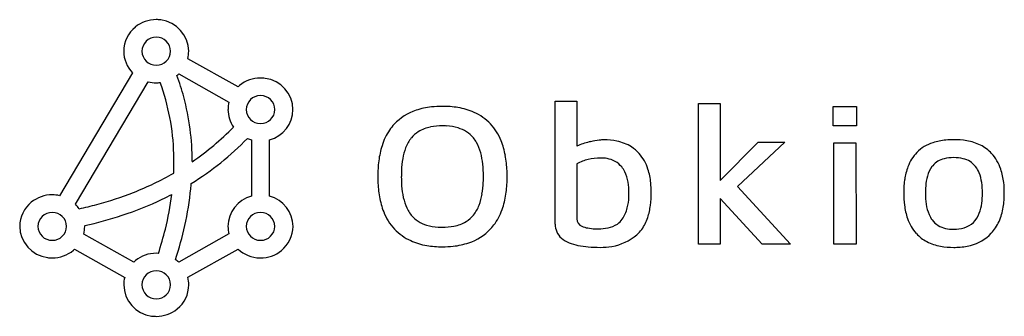
# Model space of a CAD drawing. Extents: x 0.1 to 28.2, y -0.1 to 8.3.
import ezdxf

# ---------------------------------------------------------------- set-up
doc = ezdxf.new("R2010")
doc.units = 0
doc.layers.add('DEFAULT_255_2_778', color=255, linetype='CONTINUOUS')

msp = doc.modelspace()

# ---------------------------------------------------------------- linework, layer by layer
at = {"layer": 'DEFAULT_255_2_778'}
for p, q in [((6.353, 6.418), (4.922, 7.221)), ((3.351, 6.818), (1.269, 3.311)), ((4.665, 6.786), (6.095, 5.983)), ((1.721, 3.065), (3.798, 6.562)), ((15.387, 2.499), (15.387, 6.005)), ((15.387, 6.005), (16.004, 6.005)), ((16.004, 6.005), (16.004, 4.722)), ((19.462, 1.924), (19.462, 5.941)), ((19.462, 5.941), (20.085, 5.941)), ((20.085, 5.941), (20.079, 3.747)), ((23.306, 5.854), (23.97, 5.854)), ((23.306, 5.303), (23.306, 5.854)), ((23.97, 5.854), (23.97, 5.303)), ((23.97, 5.303), (23.306, 5.303)), ((6.735, 4.905), (6.735, 3.298)), ((7.251, 3.298), (7.251, 4.905)), ((16.769, 4.902), (16.769, 4.902)), ((20.079, 3.747), (21.164, 4.838)), ((21.929, 4.838), (20.577, 3.573)), ((21.164, 4.838), (21.929, 4.838)), ((23.324, 4.821), (23.947, 4.821)), ((23.324, 1.924), (23.324, 4.821)), ((23.947, 4.821), (23.952, 1.924)), ((16.004, 4.217), (16.004, 2.65)), ((20.577, 3.573), (22.083, 1.924)), ((21.277, 1.924), (20.079, 3.23)), ((20.079, 3.23), (20.079, 1.924)), ((12.172, 2.412), (12.172, 2.412)), ((16.615, 2.365), (16.615, 2.365)), ((26.734, 2.354), (26.735, 2.353)), ((3.383, 1.415), (1.958, 2.214)), ((6.095, 2.221), (4.663, 1.417)), ((1.696, 1.782), (3.125, 0.979)), ((4.922, 0.982), (6.353, 1.786)), ((12.172, 1.854), (12.172, 1.854)), ((20.079, 1.924), (19.462, 1.924)), ((22.083, 1.924), (21.277, 1.924)), ((23.952, 1.924), (23.324, 1.924)), ((26.74, 1.837), (26.741, 1.837)), ((4.085, 1.665), (4.025, 1.668))]:
    msp.add_line(p, q, dxfattribs=at)
for centre, radius, start, end in [((4.021, 7.397), 0.938, 89.8546, 129.1997), ((4.024, 7.379), 0.956, 82.0661, 90.0159), ((4.039, 7.423), 0.91, 0.7409, 82.6469), ((3.987, 7.432), 0.889, 128.8845, 179.8199), ((4.019, 7.428), 0.404, 89.3024, 179.1194), ((4.029, 7.428), 0.404, 0.8837, 90.7085), ((3.981, 7.436), 0.883, 180.1383, 224.4986), ((4.019, 7.441), 0.404, 180.8806, 270.6976), ((4.029, 7.441), 0.404, 269.2915, 359.1163), ((4.07, 7.439), 0.879, 345.6808, 359.7118), ((4.047, 7.433), 0.895, 309.3552, 313.672), ((-1.937, 4.325), 6.983, 14.9598, 20.2374), ((4.027, 7.476), 0.942, 255.9228, 269.852), ((4.017, 7.509), 0.975, 270.4501, 277.1243), ((-2.024, 4.316), 6.551, 1.6353, 19.8569), ((6.99, 5.732), 0.936, 129.4674, 132.8954), ((6.991, 5.732), 0.937, 89.8983, 129.4715), ((6.993, 5.713), 0.955, 82.0665, 90.016), ((7.008, 5.757), 0.91, 0.7357, 82.6465), ((-2.07, 4.301), 7.117, 359.8653, 14.8753), ((6.936, 5.765), 0.868, 165.4594, 179.7578), ((6.988, 5.762), 0.404, 89.2933, 179.1284), ((6.999, 5.762), 0.404, 0.8778, 90.7284), ((6.947, 5.769), 0.88, 180.0475, 214.536), ((6.988, 5.774), 0.403, 180.8535, 270.7247), ((6.998, 5.774), 0.404, 269.2807, 359.113), ((7.013, 5.778), 0.905, 285.2549, 359.3838), ((11.881, 4.347), 1.474, 108.1405, 137.0439), ((12.076, 3.788), 2.066, 95.9463, 108.4639), ((12.166, 3.043), 2.817, 89.8687, 96.1787), ((12.185, 3.199), 2.661, 80.6694, 90.2812), ((12.318, 3.981), 1.867, 66.1218, 80.7949), ((12.478, 4.349), 1.467, 43.4623, 66.0155), ((11.873, 4.364), 1.457, 137.3286, 145.7382), ((12.424, 4.316), 1.529, 21.6194, 42.9806), ((0.715, 10.628), 7.684, 304.3203, 315.7877), ((12.097, 4.225), 1.721, 146.098, 162.68), ((11.939, 4.42), 0.846, 122.3201, 140.2606), ((12.034, 4.249), 1.041, 100.9686, 121.7404), ((12.159, 3.649), 1.654, 89.5602, 101.2652), ((12.173, 3.375), 1.928, 86.3955, 90.0495), ((12.217, 3.897), 1.405, 73.2906, 86.8483), ((12.373, 4.385), 0.893, 40.1814, 73.8807), ((0.707, 10.653), 8.218, 301.6721, 316.0105), ((6.98, 5.781), 0.91, 246.6092, 254.3345), ((12.069, 4.328), 1.005, 140.9623, 159.7396), ((12.359, 4.386), 0.903, 29.4764, 39.5498), ((12.036, 4.213), 1.269, 14.7291, 29.0558), ((11.845, 4.077), 2.155, 10.2386, 21.8378), ((16.782, 3.047), 1.848, 103.4558, 114.9084), ((16.925, 2.522), 2.391, 102.8861, 103.8754), ((16.862, 2.857), 2.05, 96.1922, 103.2437), ((16.773, 3.64), 1.263, 90.1938, 96.0107), ((16.782, 3.07), 1.833, 78.6033, 90.4021), ((16.909, 3.672), 1.218, 57.8189, 78.8578), ((26.479, 3.754), 1.121, 107.5494, 135.1621), ((26.658, 3.224), 1.68, 94.979, 107.9277), ((26.73, 2.558), 2.35, 89.8929, 95.3111), ((26.747, 2.77), 2.138, 80.2246, 90.3331), ((26.874, 3.478), 1.419, 63.9575, 80.4228), ((-2.522, 4.283), 7.05, 359.9968, 1.787), ((12.782, 4.005), 2.44, 162.5326, 172.8819), ((12.682, 4.092), 1.662, 159.4492, 170.4427), ((11.261, 4.002), 2.072, 5.8954, 14.9382), ((16.991, 3.821), 1.048, 41.4022, 57.2902), ((16.826, 3.687), 1.26, 17.6447, 40.9931), ((26.525, 3.738), 1.165, 136.1815, 159.8784), ((27.014, 3.776), 1.089, 42.7937, 63.7081), ((26.893, 3.68), 1.244, 18.3512, 42.2281), ((-2.73, 4.283), 7.258, 357.3982, 359.9922), ((1.121, 4.284), 3.927, 359.9806, 0.0065), ((13.821, 3.87), 3.488, 172.801, 180.2112), ((13.68, 3.917), 2.675, 170.292, 177.5884), ((10.094, 3.875), 3.246, 359.7899, 6.0079), ((10.92, 3.906), 3.095, 2.1288, 10.3269), ((16.602, 3.15), 1.224, 102.9811, 119.2649), ((16.684, 2.906), 1.48, 90.3955, 103.9643), ((16.679, 3.319), 1.067, 80.0819, 90.2937), ((16.764, 3.711), 0.666, 39.0115, 81.4514), ((26.598, 3.777), 0.604, 103.1359, 139.9616), ((26.722, 3.316), 1.081, 89.3228, 103.9866), ((26.746, 3.302), 1.095, 76.4126, 90.6155), ((26.866, 3.755), 0.626, 38.3959, 77.3623), ((0.203, 11.493), 8.688, 291.4323, 299.8034), ((14.696, 3.86), 3.692, 177.3703, 180.043), ((10.065, 3.859), 3.952, 359.9756, 2.3445), ((16.685, 3.656), 0.762, 26.179, 38.4781), ((16.401, 3.527), 1.074, 9.3536, 25.6884), ((16.266, 3.5), 1.85, 5.5269, 17.9089), ((27.074, 3.527), 1.753, 159.5801, 172.031), ((26.83, 3.638), 0.873, 144.9675, 164.6775), ((26.577, 3.805), 0.57, 140.7434, 144.1321), ((26.75, 3.681), 0.764, 21.3959, 37.3315), ((26.331, 3.52), 1.213, 7.995, 21.269), ((26.335, 3.485), 1.834, 6.2656, 18.6395), ((-3.075, 4.309), 8.122, 354.359, 355.4091), ((14.28, 3.856), 3.947, 179.9835, 181.9389), ((13.468, 3.816), 3.134, 181.719, 189.8684), ((14.293, 3.845), 3.29, 179.7903, 185.9679), ((10.622, 3.805), 2.716, 350.473, 357.6225), ((9.612, 3.86), 3.729, 357.4123, 0.0416), ((10.551, 3.844), 3.466, 352.7533, 0.2123), ((15.68, 3.4), 1.807, 359.5961, 9.6056), ((15.529, 3.416), 2.592, 359.8719, 5.8003), ((27.979, 3.394), 2.668, 171.8973, 180.277), ((27.435, 3.462), 1.504, 164.309, 175.414), ((25.485, 3.394), 2.068, 359.6532, 8.1959), ((25.553, 3.389), 2.623, 359.8353, 6.5014), ((-0.241, 12.616), 9.895, 285.0761, 291.4503), ((-3.748, 4.389), 8.8, 347.3102, 354.2755), ((13.103, 3.717), 2.093, 185.8534, 194.8587), ((11.585, 3.709), 2.423, 342.3044, 352.8403), ((15.312, 3.386), 2.174, 356.9733, 0.0406), ((15.209, 3.398), 2.912, 352.8474, 0.2485), ((27.989, 3.372), 2.678, 179.7977, 187.1103), ((28.211, 3.386), 2.283, 175.0839, 180.1264), ((27.952, 3.369), 2.024, 179.6458, 188.6133), ((25.501, 3.371), 2.052, 352.2632, 0.2965), ((25.748, 3.368), 2.427, 350.7941, 0.3014), ((1.024, 2.432), 0.889, 128.8845, 179.8199), ((1.059, 2.398), 0.938, 89.8546, 129.1997), ((1.058, 2.386), 0.949, 77.1406, 89.8352), ((-0.01, 12.008), 9.75, 288.3042, 295.5459), ((0.253, 11.433), 9.118, 295.6107, 297.5365), ((-4.08, 4.434), 8.617, 346.0649, 352.7609), ((6.972, 2.425), 0.905, 105.2184, 179.3954), ((7.014, 2.425), 0.905, 0.6046, 74.7816), ((12.533, 3.65), 2.184, 189.7713, 201.4845), ((12.319, 3.504), 1.28, 194.6707, 208.604), ((11.631, 3.631), 1.693, 339.7159, 350.6319), ((15.904, 3.344), 1.581, 345.9689, 357.3642), ((26.308, 3.255), 1.237, 338.9317, 352.5318), ((1.056, 2.429), 0.404, 89.2698, 179.11), ((1.066, 2.429), 0.403, 0.8534, 90.7248), ((1.087, 2.42), 0.905, 34.8711, 45.4604), ((-0.532, 13.652), 10.972, 282.4259, 285.1327), ((6.988, 2.429), 0.404, 89.3024, 179.1194), ((6.998, 2.428), 0.404, 0.9081, 90.7122), ((11.947, 3.413), 1.552, 201.2728, 222.7829), ((11.983, 3.328), 0.901, 208.9854, 219.5391), ((12.258, 3.394), 1.023, 321.516, 339.9984), ((12.264, 3.488), 1.709, 325.4825, 342.4532), ((16.489, 3.191), 0.976, 325.4901, 346.3209), ((16.229, 3.266), 1.883, 342.1063, 352.9729), ((27.161, 3.263), 1.843, 186.929, 198.999), ((27.143, 3.241), 1.205, 188.3847, 202.7526), ((26.833, 3.032), 0.668, 287.0415, 340.581), ((26.525, 3.238), 1.64, 336.2286, 350.9454), ((-0.416, 13.226), 11.034, 282.5732, 288.3172), ((11.97, 3.33), 0.893, 220.1767, 253.8835), ((12.309, 3.474), 1.05, 280.6394, 300.7983), ((12.413, 3.283), 0.832, 301.3467, 320.8413), ((16.228, 2.65), 0.225, 180.1609, 248.7762), ((16.843, 2.956), 0.552, 304.7313, 324.7893), ((16.875, 3.052), 1.203, 324.2178, 342.3399), ((26.602, 3.064), 1.25, 198.7129, 221.7529), ((26.781, 3.095), 0.815, 203.1095, 215.8521), ((26.621, 2.989), 0.623, 216.5743, 259.2465), ((26.892, 3.08), 1.24, 317.2026, 336.0821), ((1.045, 2.447), 0.91, 180.7333, 262.4737), ((1.056, 2.441), 0.404, 180.89, 270.7302), ((1.066, 2.441), 0.404, 269.3024, 359.1194), ((1.112, 2.438), 0.875, 345.1818, 359.7619), ((2.296, 2.471), 0.31, 182.6853, 184.2049), ((1.794, 2.432), 0.193, 0.6053, 4.577), ((-5.311, 4.731), 9.884, 341.9252, 346.1089), ((-5.173, 4.707), 10.26, 341.7432, 347.3258), ((6.932, 2.438), 0.865, 180.1878, 194.4914), ((6.988, 2.441), 0.403, 180.8534, 270.7248), ((6.998, 2.441), 0.404, 269.2607, 359.119), ((7.03, 2.438), 0.889, 308.8845, 359.8199), ((11.877, 3.364), 1.467, 223.2339, 245.6006), ((12.126, 3.818), 1.405, 253.2886, 266.8447), ((12.17, 4.338), 1.926, 266.3932, 270.0494), ((12.184, 4.088), 1.676, 269.5749, 280.9453), ((12.461, 3.377), 1.485, 288.112, 316.8804), ((12.477, 3.353), 1.457, 317.1586, 325.1129), ((15.895, 2.484), 0.508, 178.2291, 228.8851), ((16.42, 3.023), 0.643, 244.8643, 260.2809), ((16.568, 3.815), 1.449, 259.8023, 268.2565), ((16.613, 4.7), 2.335, 267.8218, 270.0429), ((16.627, 3.672), 1.306, 269.4556, 281.6072), ((16.748, 3.111), 0.733, 281.1461, 303.9176), ((17.088, 2.908), 0.946, 310.9877, 323.7358), ((26.726, 3.415), 1.062, 257.9688, 270.4646), ((26.748, 3.336), 0.982, 269.2356, 286.5898), ((12.028, 3.708), 1.843, 245.7383, 260.6525), ((12.266, 3.936), 2.077, 275.8731, 288.4273), ((16.067, 2.691), 0.778, 229.3783, 248.423), ((16.314, 3.287), 1.423, 248.005, 258.5988), ((16.772, 3.284), 1.437, 279.1701, 310.6746), ((26.469, 2.958), 1.08, 222.317, 242.4905), ((26.598, 3.224), 1.375, 242.8065, 259.9673), ((26.924, 3.063), 1.205, 284.0257, 316.7342), ((1.062, 2.471), 0.936, 269.9129, 309.9661), ((1.062, 2.472), 0.937, 309.95, 312.5364), ((6.991, 2.469), 0.935, 227.0064, 268.7226), ((6.995, 2.472), 0.938, 269.8546, 309.1997), ((12.159, 4.469), 2.615, 260.5291, 270.284), ((12.178, 4.676), 2.822, 269.8728, 276.1097), ((16.524, 4.293), 2.45, 258.4347, 265.4267), ((16.65, 5.789), 3.952, 265.3317, 270.1706), ((16.67, 3.8), 1.963, 269.7762, 279.7268), ((26.728, 3.915), 2.079, 259.7759, 270.3572), ((26.741, 4.108), 2.272, 269.9864, 272.013), ((26.771, 3.616), 1.779, 271.6083, 284.5114), ((1.061, 2.49), 0.956, 261.8924, 270.0166), ((4.021, 0.734), 0.933, 129.2208, 133.1732), ((4.022, 0.732), 0.936, 89.8708, 129.2073), ((4.036, 0.741), 0.922, 47.1681, 54.5648), ((6.993, 2.496), 0.961, 268.618, 270.001), ((4.019, 0.762), 0.404, 89.2716, 179.1221), ((4.029, 0.762), 0.403, 0.8566, 90.7356), ((3.979, 0.764), 0.881, 165.8554, 179.7343), ((4.077, 0.765), 0.873, 0.182, 14.4228), ((4.008, 0.78), 0.91, 180.7401, 262.6422), ((4.019, 0.774), 0.404, 180.9141, 270.6921), ((4.029, 0.774), 0.404, 269.3007, 359.1071), ((4.061, 0.771), 0.889, 308.8845, 359.8199), ((4.026, 0.805), 0.938, 269.8546, 309.1997), ((4.024, 0.823), 0.955, 262.0647, 270.0159)]:
    msp.add_arc(centre, radius, start, end, dxfattribs=at)

doc.saveas('drawing.dxf')
